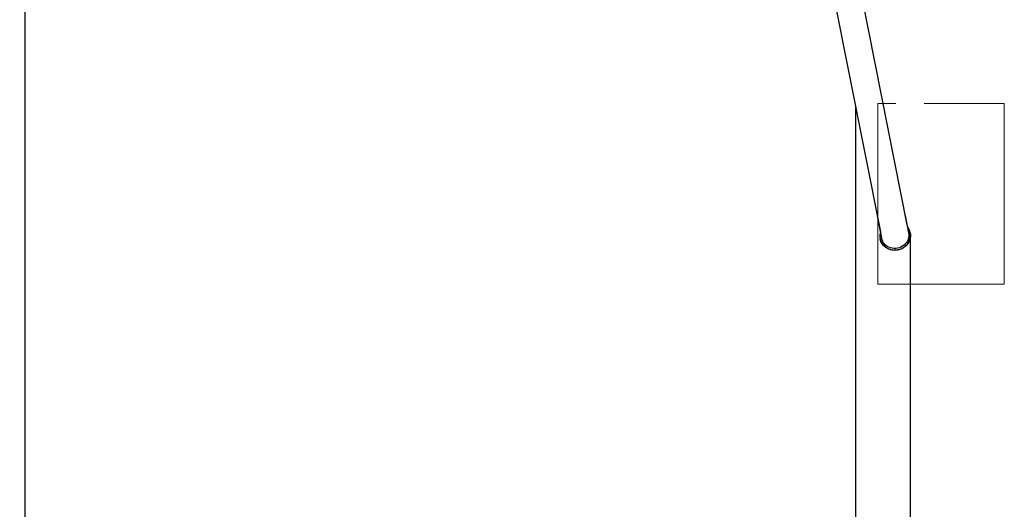
# Model space of a CAD drawing. Units: millimetres. Extents: x -1047 to 6250, y -828 to 9471.
# Drawn here: x 3525 to 6250, y 2449 to 3804 of the extents above; entities that cross this region are included whole.
import ezdxf

# ---------------------------------------------------------------- set-up
doc = ezdxf.new("R2010")
doc.units = ezdxf.units.MM
for name, color, linetype in [('Dimensions', 7, 'Continuous'), ('Safetyarea', 131, 'Continuous'), ('Widoczne (ISO)', 7, 'Continuous')]:
    doc.layers.add(name, color=color, linetype=linetype)
doc.styles.get("Standard").update_dxf_attribs({"font": 'arial.ttf'})
doc.dimstyles.new('Leikkiset keinu', dxfattribs={"dimtxt": 150, "dimasz": 2.5, "dimexe": 0.06, "dimexo": 0.625, "dimtad": 0, "dimtih": 1, "dimtoh": 1, "dimdec": 0, "dimtxsty": 'Standard', "dimcen": 2.5, "dimadec": 0, "dimazin": 0, "dimtfac": 1, "dimtmove": 0, "dimatfit": 3, "dimfxl": 1, "dimarcsym": 0})

# ---------------------------------------------------------------- blocks, each defined once
blk = doc.blocks.new('*D18')
at = {"layer": 'Defpoints', "color": 0}
for p in [(237.6, 3214.5), (5989.4, 3214), (5989.4, -729.2)]:
    blk.add_point(p, dxfattribs=at)
at = {"layer": 'Dimensions', "color": 0, "lineweight": -2}
for p, q in [((237.6, 3213.8), (237.6, -729.3)), ((5989.4, 3213.4), (5989.4, -729.3)), ((240.1, -729.2), (2890, -729.2)), ((5986.9, -729.2), (3337, -729.2))]:
    blk.add_line(p, q, dxfattribs=at)
at = {"layer": 'Dimensions', "color": 0}
for points in [[(240.1, -728.8), (240.1, -729.6), (237.6, -729.2)], [(5986.9, -729.6), (5986.9, -728.8), (5989.4, -729.2)]]:
    blk.add_solid(points, dxfattribs=at)
at = {"layer": 'Dimensions', "color": 0, "insert": (3113.5, -729.2), "char_height": 150, "attachment_point": 5}
blk.add_mtext('5752', dxfattribs=at)

msp = doc.modelspace()

# ---------------------------------------------------------------- linework, layer by layer
at = {"ltscale": 1.31579}
for p, q in [((5699.7, 4262.6), (5906.8, 3216.3)), ((5774.4, 4277.3), (5981.4, 3231.1)), ((5898.1, 3260.4), (5910.2, 3198.8)), ((5975.4, 3261.4), (5984.9, 3213.6)), ((5906, 3197.5), (5905.9, 3198)), ((5989.4, 3214), (5989.3, 3214.5))]:
    msp.add_line(p, q, dxfattribs=at)
msp.add_ellipse((5947.6, 3206.2), major_axis=(-41.7, -8.3), ratio=0.940836, start_param=5.82148, end_param=9.886483, dxfattribs=at)
at = {"ltscale": 1.31579, "extrusion": (0, 0, -1)}
for centre, major_axis in [((5947.7, 3205.7), (41.7, 8.3)), ((5947.6, 3206.2), (37.3, 7.4))]:
    msp.add_ellipse(centre, major_axis=major_axis, ratio=0.940836, start_param=0, end_param=3.141593, dxfattribs=at)
at = {"layer": 'Safetyarea', "ltscale": 7}
for p, q in [((3538.6, 4308.3), (3538.6, 996.4)), ((5838.6, 996.4), (5838.6, 3560.9))]:
    msp.add_line(p, q, dxfattribs=at)
at = {"layer": 'Widoczne (ISO)', "color": 5, "linetype": 'ByBlock', "lineweight": 13, "ltscale": 5}
msp.add_lwpolyline([(5950, 3572), (5899.8, 3572), (5899.8, 3072), (6249.8, 3072), (6249.8, 3572), (6027.6, 3572)], dxfattribs=at)

# ---------------------------------------------------------------- dimensions: what is measured, and where the dimension line sits
at = {"layer": 'Dimensions'}
dim = msp.add_linear_dim(base=(5989.4, -729.2), p1=(237.6, 3214.5), p2=(5989.4, 3214), dimstyle='Leikkiset keinu', override={"dimlfac": 1}, dxfattribs=at)
dim.commit()
dim.dimension.update_dxf_attribs({"geometry": '*D18', "text_midpoint": (3113.5, -729.2)})

doc.saveas('drawing.dxf')
